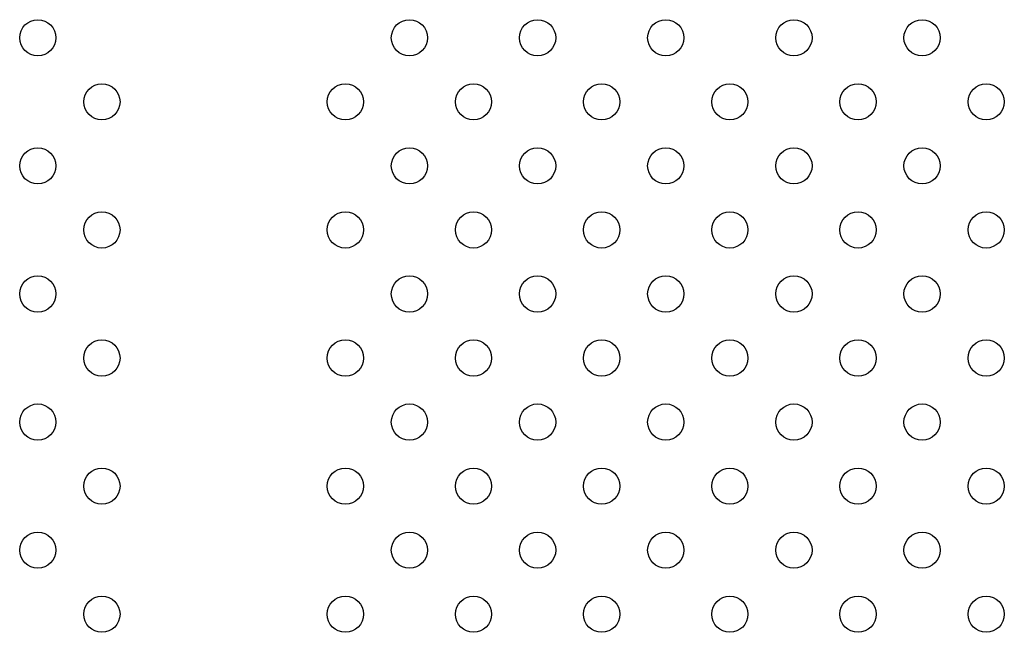
# Model space of a CAD drawing. Units: inches. Extents: x 28424.8 to 28437.8, y 11393.4 to 11403.1.
# Drawn here: x 28430.6 to 28430.9, y 11398.8 to 11399 of the extents above; entities that cross this region are included whole.
import ezdxf

# ---------------------------------------------------------------- set-up
doc = ezdxf.new("R2010")
doc.units = ezdxf.units.IN
doc.header["$MEASUREMENT"] = 0
doc.layers.get('0').update_dxf_attribs({"true_color": 0xc2ced6})

msp = doc.modelspace()

# ---------------------------------------------------------------- linework, layer by layer
for centre in [(28430.64853, 11398.96868), (28430.73054, 11398.96868), (28430.75882, 11398.96868), (28430.78711, 11398.96868), (28430.81539, 11398.96868), (28430.84367, 11398.96868), (28430.66267, 11398.95454), (28430.7164, 11398.95454), (28430.74468, 11398.95454), (28430.77296, 11398.95454), (28430.80125, 11398.95454), (28430.82953, 11398.95454), (28430.85782, 11398.95454), (28430.64853, 11398.9404), (28430.73054, 11398.9404), (28430.75882, 11398.9404), (28430.78711, 11398.9404), (28430.81539, 11398.9404), (28430.84367, 11398.9404), (28430.66267, 11398.92625), (28430.7164, 11398.92625), (28430.74468, 11398.92625), (28430.77296, 11398.92625), (28430.80125, 11398.92625), (28430.82953, 11398.92625), (28430.85782, 11398.92625), (28430.64853, 11398.91211), (28430.73054, 11398.91211), (28430.75882, 11398.91211), (28430.78711, 11398.91211), (28430.81539, 11398.91211), (28430.84367, 11398.91211), (28430.66267, 11398.89797), (28430.7164, 11398.89797), (28430.74468, 11398.89797), (28430.77296, 11398.89797), (28430.80125, 11398.89797), (28430.82953, 11398.89797), (28430.85782, 11398.89797), (28430.64853, 11398.88383), (28430.73054, 11398.88383), (28430.75882, 11398.88383), (28430.78711, 11398.88383), (28430.81539, 11398.88383), (28430.84367, 11398.88383), (28430.66267, 11398.86968), (28430.7164, 11398.86968), (28430.74468, 11398.86968), (28430.77296, 11398.86968), (28430.80125, 11398.86968), (28430.82953, 11398.86968), (28430.85782, 11398.86968), (28430.64853, 11398.85554), (28430.73054, 11398.85554), (28430.75882, 11398.85554), (28430.78711, 11398.85554), (28430.81539, 11398.85554), (28430.84367, 11398.85554), (28430.66267, 11398.8414), (28430.7164, 11398.8414), (28430.74468, 11398.8414), (28430.77296, 11398.8414), (28430.80125, 11398.8414), (28430.82953, 11398.8414), (28430.85782, 11398.8414)]:
    msp.add_circle(centre, 0.004)

doc.saveas('drawing.dxf')
